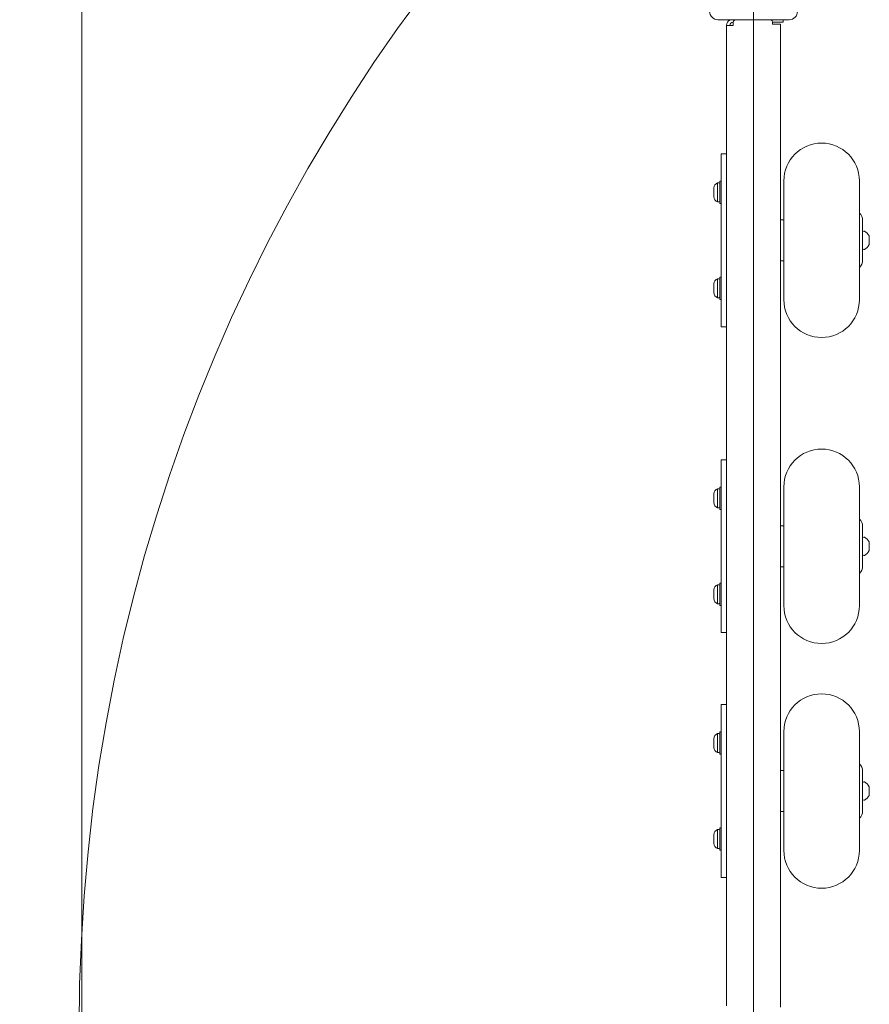
# Model space of a CAD drawing. Units: millimetres. Extents: x 3427 to 13373, y 2584 to 9296.
# Drawn here: x 5319 to 6107, y 5791 to 6703 of the extents above; entities that cross this region are included whole.
import ezdxf

# ---------------------------------------------------------------- set-up
doc = ezdxf.new("R2010")
doc.units = ezdxf.units.MM
doc.header["$LTSCALE"] = 40
doc.layers.add('Fall Zone', color=5, linetype='Continuous', lineweight=20, true_color=0x0000ff)
doc.layers.add('Visible (ISO)', color=7, linetype='Continuous', lineweight=18)

msp = doc.modelspace()

# ---------------------------------------------------------------- linework, layer by layer
at = {"layer": 'Fall Zone'}
for p, q in [((5999.38, 3118.81), (5999.38, 7368.81)), ((5376.88, 5721.31), (5376.88, 6766.31))]:
    msp.add_line(p, q, dxfattribs=at)
for centre in [(5974.38, 5768.81), (6974.38, 5768.81)]:
    msp.add_arc(centre, 1600, 90, 180, dxfattribs=at)
at = {"layer": 'Visible (ISO)'}
for p, q in [((5966.32, 6703.1), (6032.44, 6703.1)), ((5976.88, 6703.1), (5976.88, 6702.68)), ((6026.88, 6700.81), (6026.88, 6703.1)), ((5980.38, 6697.81), (5974.38, 6697.81)), ((5974.38, 6697.81), (5974.38, 5789.81)), ((5980.38, 6700.81), (5980.51, 6700.81)), ((5980.38, 6699.81), (5980.38, 6697.81)), ((6016.88, 6698.81), (6016.88, 6700.81)), ((6026.88, 6700.81), (6016.88, 6700.81)), ((6018.38, 6698.81), (6016.88, 6698.81)), ((6024.38, 6698.81), (6018.38, 6698.81)), ((6024.38, 6698.81), (6024.38, 5788.81)), ((5969.38, 6578.81), (5969.38, 6558.81)), ((5969.38, 6578.81), (5974.38, 6578.81)), ((5969.38, 6517.65), (5969.38, 6558.81)), ((5962.61, 6546.9), (5962.61, 6547.23)), ((5962.61, 6543.69), (5962.61, 6546.9)), ((5966.05, 6551.98), (5966.05, 6534.48)), ((5966.05, 6551.98), (5967.18, 6551.98)), ((5968.18, 6532.88), (5968.18, 6553.58)), ((5969.38, 6553.58), (5968.18, 6553.58)), ((6027.45, 6553.81), (6027.45, 6443.81)), ((6097.45, 6443.81), (6097.45, 6553.81)), ((5962.61, 6540.02), (5962.61, 6543.69)), ((5962.61, 6539.23), (5962.61, 6540.02)), ((5966.05, 6534.48), (5967.18, 6534.48)), ((5969.38, 6532.88), (5968.18, 6532.88)), ((5969.38, 6517.65), (5969.38, 6511.21)), ((5969.38, 6511.21), (5969.38, 6486.41)), ((6024.38, 6517.86), (6026.88, 6517.86)), ((6100.38, 6517.31), (6100.38, 6480.31)), ((6100.38, 6506.81), (6101.68, 6507.24)), ((6106.38, 6501.69), (6106.38, 6502.81)), ((6106.38, 6497.85), (6106.38, 6501.69)), ((6106.38, 6494.97), (6106.38, 6497.85)), ((6106.38, 6494.81), (6106.38, 6494.97)), ((5969.38, 6486.41), (5969.38, 6479.97)), ((6100.38, 6490.81), (6101.68, 6490.38)), ((5969.38, 6438.81), (5969.38, 6479.97)), ((6024.38, 6479.76), (6026.88, 6479.76)), ((5968.18, 6444.04), (5968.18, 6464.74)), ((5969.38, 6464.74), (5968.18, 6464.74)), ((5962.61, 6457.77), (5962.61, 6458.39)), ((5962.61, 6454.23), (5962.61, 6457.77)), ((5966.05, 6463.14), (5966.05, 6445.64)), ((5966.05, 6463.14), (5967.18, 6463.14)), ((5962.61, 6450.85), (5962.61, 6454.23)), ((5962.61, 6450.39), (5962.61, 6450.85)), ((5966.05, 6445.64), (5967.18, 6445.64)), ((5969.38, 6444.04), (5968.18, 6444.04)), ((5969.38, 6438.81), (5969.38, 6418.81)), ((5969.38, 6418.81), (5974.38, 6418.81)), ((5969.38, 6295.48), (5969.38, 6275.48)), ((5969.38, 6295.48), (5974.38, 6295.48)), ((5969.38, 6234.32), (5969.38, 6275.48)), ((5966.05, 6268.64), (5966.05, 6251.14)), ((5966.05, 6268.64), (5967.18, 6268.64)), ((5968.18, 6249.54), (5968.18, 6270.24)), ((5969.38, 6270.24), (5968.18, 6270.24)), ((6027.45, 6270.48), (6027.45, 6160.48)), ((6097.45, 6160.48), (6097.45, 6270.48)), ((5962.61, 6263.56), (5962.61, 6263.89)), ((5962.61, 6260.34), (5962.61, 6263.56)), ((5962.61, 6256.67), (5962.61, 6260.34)), ((5962.61, 6255.89), (5962.61, 6256.67)), ((5966.05, 6251.14), (5967.18, 6251.14)), ((5969.38, 6249.54), (5968.18, 6249.54)), ((5969.38, 6234.32), (5969.38, 6227.87)), ((5969.38, 6227.87), (5969.38, 6203.08)), ((6024.38, 6234.53), (6026.88, 6234.53)), ((6100.38, 6233.98), (6100.38, 6196.98)), ((6100.38, 6223.48), (6101.68, 6223.91)), ((6106.38, 6219.02), (6106.38, 6219.48)), ((6106.38, 6215.65), (6106.38, 6219.02)), ((6106.38, 6212.1), (6106.38, 6215.65)), ((6106.38, 6211.48), (6106.38, 6212.1)), ((5969.38, 6203.08), (5969.38, 6196.63)), ((6100.38, 6207.48), (6101.68, 6207.04)), ((5969.38, 6155.48), (5969.38, 6196.63)), ((6024.38, 6196.43), (6026.88, 6196.43)), ((5962.61, 6174.44), (5962.61, 6175.06)), ((5962.61, 6170.9), (5962.61, 6174.44)), ((5966.05, 6179.81), (5966.05, 6162.31)), ((5966.05, 6179.81), (5967.18, 6179.81)), ((5968.18, 6160.71), (5968.18, 6181.41)), ((5969.38, 6181.41), (5968.18, 6181.41)), ((5962.61, 6167.52), (5962.61, 6170.9)), ((5962.61, 6167.06), (5962.61, 6167.52)), ((5966.05, 6162.31), (5967.18, 6162.31)), ((5969.38, 6160.71), (5968.18, 6160.71)), ((5969.38, 6155.48), (5969.38, 6135.48)), ((5969.38, 6135.48), (5974.38, 6135.48)), ((5969.38, 6068.81), (5969.38, 6048.81)), ((5969.38, 6068.81), (5974.38, 6068.81)), ((5969.38, 6007.65), (5969.38, 6048.81)), ((5962.61, 6036.91), (5962.61, 6037.23)), ((5962.61, 6033.72), (5962.61, 6036.91)), ((5966.05, 6041.98), (5966.05, 6024.48)), ((5966.05, 6041.98), (5967.18, 6041.98)), ((5968.18, 6022.88), (5968.18, 6043.58)), ((5969.38, 6043.58), (5968.18, 6043.58)), ((6027.45, 6043.81), (6027.45, 5933.81)), ((6097.45, 5933.81), (6097.45, 6043.81)), ((5962.61, 6030.04), (5962.61, 6033.72)), ((5962.61, 6029.23), (5962.61, 6030.04)), ((5966.05, 6024.48), (5967.18, 6024.48)), ((5969.38, 6022.88), (5968.18, 6022.88)), ((5969.38, 6007.65), (5969.38, 6001.21)), ((5969.38, 6001.21), (5969.38, 5976.41)), ((6024.38, 6007.86), (6026.88, 6007.86)), ((6100.38, 6007.31), (6100.38, 5970.31)), ((6100.38, 5996.81), (6101.68, 5997.24)), ((6106.38, 5992.36), (6106.38, 5992.81)), ((6106.38, 5988.98), (6106.38, 5992.36)), ((6106.38, 5985.43), (6106.38, 5988.98)), ((6106.38, 5984.81), (6106.38, 5985.43)), ((5969.38, 5976.41), (5969.38, 5969.97)), ((6100.38, 5980.81), (6101.68, 5980.38)), ((5969.38, 5928.81), (5969.38, 5969.97)), ((6024.38, 5969.76), (6026.88, 5969.76)), ((5968.18, 5934.04), (5968.18, 5954.74)), ((5969.38, 5954.74), (5968.18, 5954.74)), ((5962.61, 5947.77), (5962.61, 5948.39)), ((5962.61, 5944.23), (5962.61, 5947.77)), ((5966.05, 5953.14), (5966.05, 5935.64)), ((5966.05, 5953.14), (5967.18, 5953.14)), ((5962.61, 5940.85), (5962.61, 5944.23)), ((5962.61, 5940.39), (5962.61, 5940.85)), ((5966.05, 5935.64), (5967.18, 5935.64)), ((5969.38, 5934.04), (5968.18, 5934.04)), ((5969.38, 5928.81), (5969.38, 5908.81)), ((5969.38, 5908.81), (5974.38, 5908.81))]:
    msp.add_line(p, q, dxfattribs=at)
for centre, radius, start, end in [((5966.32, 6710.75), 7.64, 180, 270), ((5980.38, 6697.81), 6, 118.05165, 180), ((5984.38, 6699.81), 4, 124.53439, 180), ((6013.88, 6700.81), 3, 0, 49.91127), ((6032.44, 6710.75), 7.64, 270, 0), ((5980.38, 6697.81), 3, 90, 180), ((6062.45, 6553.81), 35, 0, 180), ((5967.61, 6547.23), 5, 108.19487, 180), ((5967.18, 6550.98), 1, 0, 90), ((5967.61, 6539.23), 5, 180, 251.80513), ((5967.18, 6535.48), 1, 270, 0), ((6091.38, 6517.31), 9, 0, 47.57755), ((6026.88, 6515.86), 2, 73.40155, 90), ((6101.84, 6506.77), 0.5, 62.36681, 108.43495), ((6097.45, 6498.37), 9.98, 26.3993, 62.36681), ((6097.45, 6499.25), 9.98, 297.63319, 333.6007), ((6101.84, 6490.85), 0.5, 251.56505, 297.63319), ((6026.88, 6481.76), 2, 270, 286.59845), ((6091.38, 6480.31), 9, 312.42245, 0), ((5967.61, 6458.39), 5, 108.19487, 180), ((5967.18, 6462.14), 1, 0, 90), ((5967.61, 6450.39), 5, 180, 251.80513), ((5967.18, 6446.64), 1, 270, 0), ((6062.45, 6443.81), 35, 180, 0), ((6062.45, 6270.48), 35, 0, 180), ((5967.61, 6263.89), 5, 108.19487, 180), ((5967.18, 6267.64), 1, 0, 90), ((5967.61, 6255.89), 5, 180, 251.80513), ((5967.18, 6252.14), 1, 270, 0), ((6091.38, 6233.98), 9, 0, 47.57755), ((6026.88, 6232.53), 2, 73.40155, 90), ((6101.84, 6223.44), 0.5, 62.36681, 108.43495), ((6097.45, 6215.04), 9.98, 26.3993, 62.36681), ((6097.45, 6215.91), 9.98, 297.63319, 333.6007), ((6101.84, 6207.52), 0.5, 251.56505, 297.63319), ((6026.88, 6198.43), 2, 270, 286.59845), ((6091.38, 6196.98), 9, 312.42245, 0), ((5967.61, 6175.06), 5, 108.19487, 180), ((5967.18, 6178.81), 1, 0, 90), ((5967.61, 6167.06), 5, 180, 251.80513), ((5967.18, 6163.31), 1, 270, 0), ((6062.45, 6160.48), 35, 180, 0), ((6062.45, 6043.81), 35, 0, 180), ((5967.61, 6037.23), 5, 108.19487, 180), ((5967.18, 6040.98), 1, 0, 90), ((5967.61, 6029.23), 5, 180, 251.80513), ((5967.18, 6025.48), 1, 270, 0), ((6091.38, 6007.31), 9, 0, 47.57755), ((6026.88, 6005.86), 2, 73.40155, 90), ((6101.84, 5996.77), 0.5, 62.36681, 108.43495), ((6097.45, 5988.37), 9.98, 26.3993, 62.36681), ((6097.45, 5989.25), 9.98, 297.63319, 333.6007), ((6101.84, 5980.85), 0.5, 251.56505, 297.63319), ((6026.88, 5971.76), 2, 270, 286.59845), ((6091.38, 5970.31), 9, 312.42245, 0), ((5967.61, 5948.39), 5, 108.19487, 180), ((5967.18, 5952.14), 1, 0, 90), ((5967.61, 5940.39), 5, 180, 251.80513), ((5967.18, 5936.64), 1, 270, 0), ((6062.45, 5933.81), 35, 180, 0)]:
    msp.add_arc(centre, radius, start, end, dxfattribs=at)

doc.saveas('drawing.dxf')
